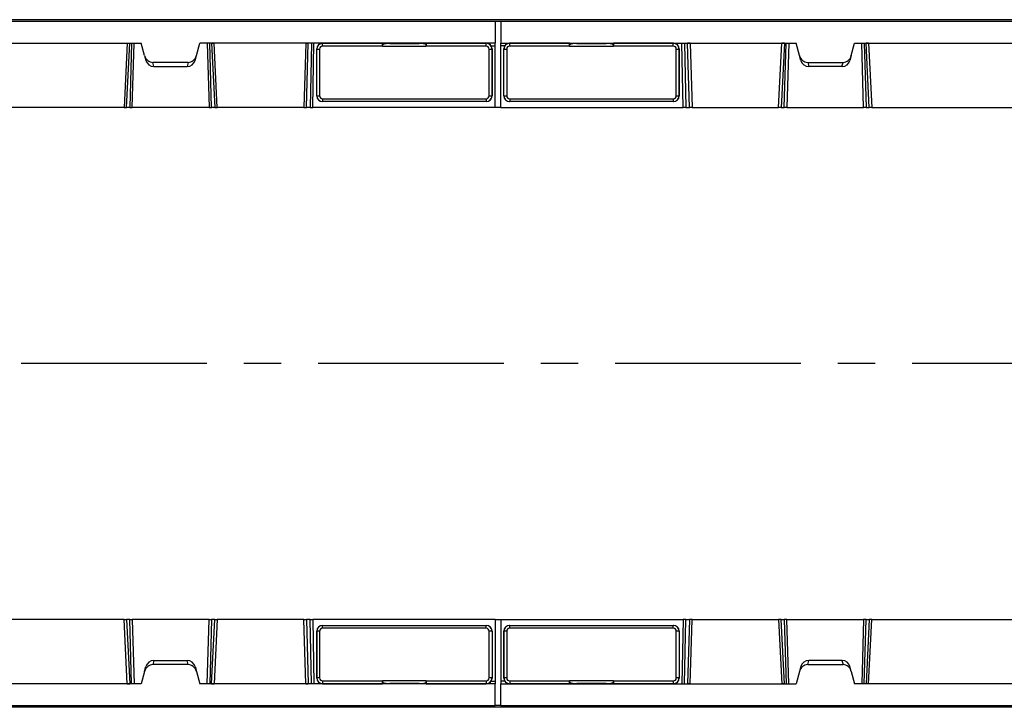
# Model space of a CAD drawing. Units: millimetres. Extents: x 75 to 2081, y 25 to 1460.
# Drawn here: x 899 to 1236, y 506 to 741 of the extents above; entities that cross this region are included whole.
import ezdxf

# ---------------------------------------------------------------- set-up
doc = ezdxf.new("R2010")
doc.units = ezdxf.units.MM
doc.header["$LTSCALE"] = 5
doc.linetypes.add('CENTERX2', pattern=[20.319999999999997, 12.7, -2.54, 2.54, -2.54])
doc.layers.get('0').update_dxf_attribs({"color": 1})
doc.layers.add('11665', color=7, linetype='Continuous')
doc.layers.add('CENTERLINES', color=1, linetype='CENTERX2')

# ---------------------------------------------------------------- blocks, each defined once
blk = doc.blocks.new('1162143-M_001_Top_view')
for p, q in [((999.9999999999999, 0), (0, 0)), ((5.684341886080801e-13, -0.4999999999997726), (499.0000000000006, -0.4999999999997726)), ((499.0000000000006, -0.4999999999997726), (499.0000000000006, -7.999999999999886)), ((501.0000000000003, -0.599999999999909), (499.0000000000003, -0.599999999999909)), ((501.0000000000008, -0.5), (501.0000000000008, -8)), ((501.0000000000008, -0.5), (1000.000000000001, -0.5)), ((121.0000000000005, -7.999999999999886), (378.0000000000007, -7.999999999999886)), ((373.2139993193837, -7.999999999999886), (372.1043720199798, -29.99999999999977)), ((372.970970008736, -29.99999999999977), (374.0805973081398, -7.999999999999659)), ((373.2233870117233, -7.999999999999886), (373.2233589274749, -8.000275870118685)), ((374.7068910768621, -7.999999999999545), (374.0412228763752, -29.99999999999977)), ((374.0762247721137, -8.000302267461507), (374.0762555436758, -7.999999999999886)), ((374.9060614224418, -29.99999999999977), (375.5717296229291, -7.999999999999886)), ((379.1451345287426, -12.27370024276627), (378.0000000000007, -7.999999999999886)), ((396.8548654712586, -12.27370024276627), (398.0000000000005, -7.999999999999886)), ((499.0000000000006, -7.999999999999886), (398.0000000000005, -7.999999999999886)), ((400.5332703770722, -7.999999999999659), (401.1989385775595, -29.99999999999977)), ((402.0637771236263, -29.99999999999977), (401.398108923139, -8)), ((402.0244026918616, -8.000000000000114), (403.1340299912655, -29.99999999999977)), ((402.0287444563256, -7.999999999999886), (402.0287752278878, -8.000302267461734)), ((402.8816410725265, -8.000275870118685), (402.8816129882781, -7.999999999999886)), ((404.0006279800217, -29.99999999999977), (402.8910006806178, -7.999999999999886)), ((434.2695277233943, -7.999999999999886), (433.6041301356446, -29.99999999999977)), ((434.2783870117232, -7.999999999999886), (434.2783619833953, -8.000245851968884)), ((434.4701556734148, -29.99999999999977), (435.1355532611644, -7.999999999999545)), ((435.131229095782, -8.000259796290152), (435.1312555436756, -7.999999999999886)), ((436.2062310179913, -7.999999999999886), (435.762677673331, -29.99999999999977)), ((436.6281755178388, -29.99999999999977), (437.0717288624988, -7.999999999999886)), ((438.0000000000005, -26.00274398240197), (438.0000000000005, -9.999699833832096)), ((438.0309332996069, -10.04092957446812), (438.0000000000005, -9.999699833832096)), ((438.0309332996069, -25.98211654640829), (438.0309332996069, -10.04092957446812)), ((438.9896176529712, -10.05680703180292), (438.9896176529712, -25.99799400374434)), ((460.5000000000005, -8.002744956554011), (439.9972590695096, -8.002744956553443)), ((439.9972590695096, -8.002744956553443), (440.028192369116, -8.043974697190151)), ((440.028192369116, -9.018390495619428), (440.028192369116, -8.043974697190151)), ((440.028192369116, -8.043974697190151), (460.5000000000005, -8.043974697189697)), ((460.5000000000005, -9.018390495619656), (440.028192369116, -9.018390495619428)), ((460.5000000000005, -8.678327248318624), (460.5000000000005, -7.999999999999886)), ((460.5000000000005, -9.026083682131684), (460.5000000000005, -8.678327248318624)), ((460.5000000000005, -9.026083682131684), (475.5000000000003, -9.026083682131798)), ((463.0000000000003, -7.999999999999886), (463.0000000000003, -8.098733191957763)), ((463.0000000000003, -8.098733191957763), (473.0000000000003, -8.098733191958672)), ((473.0000000000003, -8.098733191958672), (473.0000000000003, -7.999999999999886)), ((475.5000000000003, -7.999999999999886), (475.5000000000003, -8.678327248317487)), ((496.0027409304911, -8.002744956553784), (475.5000000000003, -8.002744956553556)), ((475.5000000000003, -8.043974697189014), (495.9718076308849, -8.043974697189697)), ((475.5000000000003, -9.026083682131798), (475.5000000000003, -8.678327248317487)), ((495.9718076308849, -9.018390495618974), (475.5000000000003, -9.018390495619428)), ((495.9718076308849, -8.043974697189697), (496.0027409304911, -8.002744956553784)), ((495.9718076308849, -9.018390495618974), (495.9718076308849, -8.043974697189697)), ((497.0103823470296, -25.997994003744), (497.0103823470296, -10.05680703180246)), ((497.7114957640534, -8.965100503297322), (499.0000000000006, -8.965100503297322)), ((498.0000000000006, -9.999699833832324), (497.9690667003939, -10.04092957446801)), ((497.9690667003939, -10.04092957446801), (497.9690667003939, -25.98211654640681)), ((498.0000000000006, -26.00274398240208), (498.0000000000006, -9.999699833832324)), ((499.0000000000006, -8.965100503297322), (499.0000000000006, -7.999999999999886)), ((499.0000000000006, -29.99999999999977), (499.0000000000006, -8.965100503297322)), ((501.0000000000008, -8), (602.0000000000008, -8)), ((501.0000000000008, -8.965100503297435), (501.0000000000008, -8)), ((501.0000000000008, -30), (501.0000000000008, -8.965100503297435)), ((502.2885042359482, -8.965100503297435), (501.0000000000008, -8.965100503297435)), ((502.0000000000006, -26.00274398240208), (502.0000000000006, -9.999699833832437)), ((502.030933299607, -10.04092957446846), (502.0000000000006, -9.999699833832437)), ((502.030933299607, -25.98211654640852), (502.030933299607, -10.04092957446846)), ((502.9896176529713, -10.05680703180315), (502.9896176529713, -25.99799400374457)), ((524.5000000000006, -8.002744956554238), (503.9972590695098, -8.002744956553556)), ((503.9972590695098, -8.002744956553556), (504.0281923691163, -8.043974697190265)), ((504.0281923691163, -9.018390495619656), (504.0281923691163, -8.043974697190265)), ((504.0281923691163, -8.043974697190265), (524.5000000000006, -8.043974697190038)), ((524.5000000000006, -9.018390495619997), (504.0281923691163, -9.018390495619656)), ((524.5000000000006, -8.678327248318737), (524.5000000000006, -8.000000000000114)), ((524.5000000000006, -9.026083682132025), (524.5000000000006, -8.678327248318737)), ((524.5000000000006, -9.026083682132025), (539.5000000000006, -9.026083682132025)), ((527.0000000000006, -8.000000000000114), (527.0000000000006, -8.098733191957876)), ((527.0000000000006, -8.098733191957876), (537.0000000000006, -8.098733191958786)), ((537.0000000000006, -8.098733191958786), (537.0000000000006, -8.000000000000114)), ((539.5000000000006, -8.000000000000114), (539.5000000000006, -8.678327248317828)), ((560.0027409304913, -8.002744956554125), (539.5000000000006, -8.002744956553784)), ((539.5000000000006, -8.043974697189356), (559.9718076308849, -8.04397469718981)), ((539.5000000000006, -9.026083682132025), (539.5000000000006, -8.678327248317828)), ((559.9718076308849, -9.018390495619315), (539.5000000000006, -9.018390495619656)), ((559.9718076308849, -8.04397469718981), (560.0027409304913, -8.002744956554125)), ((559.9718076308849, -9.018390495619315), (559.9718076308849, -8.04397469718981)), ((561.0103823470296, -25.99799400374411), (561.0103823470296, -10.0568070318028)), ((562.0000000000006, -9.999699833832551), (561.9690667003941, -10.04092957446812)), ((561.9690667003941, -10.04092957446812), (561.9690667003941, -25.98211654640693)), ((562.0000000000006, -26.00274398240231), (562.0000000000006, -9.999699833832551)), ((563.3718244821627, -30), (562.9282711375025, -8.000000000000114)), ((563.7937689820102, -8), (564.2373223266703, -30)), ((565.5298443265866, -30), (564.8644467388368, -7.999999999999886)), ((564.8687709042196, -8.000259796290266), (564.8687444563258, -8.000000000000114)), ((565.7216129882783, -8.000000000000114), (565.7216380166061, -8.000245851968998)), ((565.730472276607, -8), (566.3958698643568, -30)), ((595.9993720199797, -30), (597.1089993193835, -8)), ((597.9755973081398, -8.000000000000227), (596.8659700087359, -30)), ((597.118358927475, -8.000275870118912), (597.1183870117235, -8.000000000000114)), ((597.9362228763752, -30), (598.6018910768624, -8.000000000000114)), ((597.9712555436757, -8.000000000000114), (597.9712247721137, -8.000302267461961)), ((599.4667296229292, -8), (598.8010614224419, -30)), ((603.1451345287427, -12.27370024276661), (602.0000000000008, -8)), ((620.8548654712589, -12.27370024276661), (622.0000000000008, -8)), ((622.0000000000008, -8), (879.0000000000008, -8)), ((625.0939385775597, -30), (624.4282703770724, -8)), ((625.2931089231394, -7.999999999999886), (625.9587771236269, -30)), ((627.0290299912659, -30), (625.919402691862, -7.999999999999886)), ((625.9237752278883, -8.000302267461734), (625.9237444563261, -8.000000000000114)), ((626.7766129882788, -8.000000000000114), (626.776641072527, -8.000275870118799)), ((626.7860006806183, -8), (627.8956279800221, -30)), ((379.1451345287426, -12.27370024276627), (379.5875167921813, -13.92469332628684)), ((396.4124832078199, -13.92469332628684), (396.8548654712586, -12.27370024276627)), ((603.5875167921814, -13.92469332628696), (603.1451345287427, -12.27370024276661)), ((620.8548654712589, -12.27370024276661), (620.4124832078202, -13.92469332628696)), ((394.0451275405927, -14.57255503972772), (381.9548724594084, -14.57255503972772)), ((382.3373551837533, -15.99999999999977), (381.9548724594084, -14.57255503972772)), ((382.2921091057906, -15.99999999999977), (382.3373551837533, -15.99999999999977)), ((382.3373551837533, -15.99999999999977), (393.662644816248, -15.99999999999977)), ((394.0451275405927, -14.57255503972772), (393.662644816248, -15.99999999999977)), ((393.662644816248, -15.99999999999977), (393.7078908942105, -15.99999999999977)), ((605.9548724594086, -14.57255503972783), (618.045127540593, -14.57255503972783)), ((605.9548724594086, -14.57255503972783), (606.3373551837534, -15.99999999999989)), ((606.3373551837534, -15.99999999999989), (606.2921091057909, -15.99999999999989)), ((617.6626448162482, -15.99999999999989), (606.3373551837534, -15.99999999999989)), ((617.6626448162482, -15.99999999999989), (618.045127540593, -14.57255503972783)), ((617.7078908942107, -15.99999999999989), (617.6626448162482, -15.99999999999989)), ((438.0000000000005, -26.00274398240197), (438.0309332996069, -25.98211654640829)), ((497.9690667003939, -25.98211654640681), (498.0000000000006, -26.00274398240208)), ((502.0000000000006, -26.00274398240208), (502.030933299607, -25.98211654640852)), ((561.9690667003941, -25.98211654640693), (562.0000000000006, -26.00274398240231)), ((372.1043720199798, -29.99999999999977), (284.1508698643567, -29.99999999999977)), ((372.1043720199798, -29.99999999999977), (372.970970008736, -29.99999999999977)), ((374.0412228763752, -29.99999999999977), (372.970970008736, -29.99999999999977)), ((374.0412228763748, -29.99999999999977), (374.9060614224418, -29.99999999999977)), ((401.1989385775595, -29.99999999999977), (374.9060614224418, -29.99999999999977)), ((401.1989385775595, -29.99999999999977), (402.0637771236262, -29.99999999999977)), ((403.1340299912655, -29.99999999999977), (402.0637771236263, -29.99999999999977)), ((403.1340299912655, -29.99999999999977), (404.0006279800217, -29.99999999999977)), ((433.6041301356446, -29.99999999999977), (404.0006279800217, -29.99999999999977)), ((433.6041301356446, -29.99999999999977), (434.4701556734148, -29.99999999999977)), ((435.762677673331, -29.99999999999977), (434.4701556734148, -29.99999999999977)), ((435.762677673331, -29.99999999999977), (436.6281755178388, -29.99999999999977)), ((499.0000000000006, -29.99999999999977), (436.6281755178388, -29.99999999999977)), ((440.028192369116, -27.97907142368649), (439.9972590695096, -27.99969885967937)), ((496.0027409304911, -27.99969885967994), (439.9972590695096, -27.99969885967937)), ((440.028192369116, -27.03641053992783), (495.9718076308849, -27.03641053992726)), ((440.028192369116, -27.03641053992783), (440.028192369116, -27.97907142368649)), ((495.9718076308849, -27.97907142368604), (440.028192369116, -27.97907142368649)), ((495.9718076308849, -27.03641053992726), (495.9718076308849, -27.97907142368604)), ((496.0027409304911, -27.99969885967994), (495.9718076308849, -27.97907142368604)), ((501.0000000000003, -29.99999999999989), (499.0000000000003, -30)), ((501.0000000000008, -30), (563.3718244821627, -30)), ((504.0281923691163, -27.97907142368672), (503.9972590695098, -27.99969885967948)), ((560.0027409304913, -27.99969885968005), (503.9972590695098, -27.99969885967948)), ((504.0281923691163, -27.03641053992794), (559.9718076308849, -27.03641053992749)), ((504.0281923691163, -27.03641053992794), (504.0281923691163, -27.97907142368672)), ((559.9718076308849, -27.97907142368626), (504.0281923691163, -27.97907142368672)), ((559.9718076308849, -27.03641053992749), (559.9718076308849, -27.97907142368626)), ((560.0027409304913, -27.99969885968005), (559.9718076308849, -27.97907142368626)), ((564.2373223266703, -30), (563.3718244821627, -30)), ((564.2373223266703, -30), (565.5298443265866, -30)), ((566.3958698643568, -30), (565.5298443265866, -30)), ((566.3958698643568, -30), (595.9993720199797, -30)), ((596.8659700087359, -30), (595.9993720199797, -30)), ((596.8659700087359, -30), (597.9362228763752, -30)), ((598.8010614224419, -30), (597.9362228763752, -30)), ((598.8010614224419, -30), (625.0939385775597, -30)), ((625.9587771236266, -30), (625.0939385775597, -30)), ((625.9587771236269, -30), (627.0290299912659, -30)), ((627.8956279800221, -30), (627.0290299912659, -30)), ((627.8956279800221, -30), (715.8491301356449, -30)), ((372.1043720199792, -205.0000000000001), (284.1508698643565, -205.0000000000001)), ((372.1043720199792, -205.0000000000001), (372.9709700087353, -205.0000000000001)), ((373.2139993193832, -227.0000000000001), (372.1043720199792, -205.0000000000001)), ((374.0412228763745, -205.0000000000001), (372.9709700087353, -205.0000000000001)), ((372.9709700087353, -205.0000000000001), (374.0805973081392, -227.0000000000002)), ((374.0412228763747, -205.0000000000001), (374.9060614224418, -205.0000000000001)), ((374.7068910768621, -227.0000000000002), (374.0412228763745, -205.0000000000001)), ((401.1989385775595, -205.0000000000001), (374.9060614224418, -205.0000000000001)), ((374.9060614224418, -205.0000000000001), (375.5717296229291, -227.0000000000001)), ((400.5332703770721, -227.0000000000002), (401.1989385775595, -205.0000000000001)), ((401.1989385775595, -205.0000000000001), (402.0637771236262, -205.0000000000001)), ((402.0637771236262, -205.0000000000001), (401.398108923139, -227)), ((402.0244026918616, -226.9999999999999), (403.1340299912655, -205.0000000000001)), ((403.1340299912655, -205.0000000000001), (402.0637771236262, -205.0000000000001)), ((404.0006279800217, -205.0000000000001), (402.8910006806178, -227.0000000000001)), ((403.1340299912654, -205.0000000000001), (404.0006279800217, -205.0000000000001)), ((433.6041301356446, -205.0000000000001), (404.0006279800217, -205.0000000000001)), ((433.6041301356446, -205.0000000000001), (434.4701556734149, -205.0000000000001)), ((434.2695277233943, -227.0000000000001), (433.6041301356446, -205.0000000000001)), ((435.762677673331, -205.0000000000001), (434.4701556734148, -205.0000000000001)), ((434.4701556734148, -205.0000000000001), (435.1355532611644, -227.0000000000002)), ((435.762677673331, -205.0000000000001), (436.6281755178387, -205.0000000000001)), ((436.2062310179912, -227.0000000000001), (435.762677673331, -205.0000000000001)), ((499.0000000000006, -205.0000000000001), (436.6281755178387, -205.0000000000001)), ((436.6281755178387, -205.0000000000001), (437.0717288624988, -227)), ((499.0000000000003, -205), (501.0000000000003, -205)), ((499.0000000000006, -205.0000000000001), (499.0000000000006, -226.0348994967027)), ((501.0000000000003, -204.9999999999999), (563.3718244821622, -204.9999999999999)), ((501.0000000000003, -204.9999999999999), (501.0000000000003, -226.0348994967023)), ((563.3718244821622, -204.9999999999999), (562.9282711375021, -226.9999999999998)), ((564.2373223266699, -204.9999999999999), (563.3718244821622, -204.9999999999999)), ((563.7937689820095, -226.9999999999999), (564.2373223266699, -204.9999999999999)), ((564.2373223266699, -204.9999999999999), (565.5298443265862, -204.9999999999999)), ((565.5298443265862, -204.9999999999999), (564.8644467388364, -227)), ((566.3958698643563, -204.9999999999999), (565.5298443265862, -204.9999999999999)), ((565.7304722766065, -226.9999999999999), (566.3958698643563, -204.9999999999999)), ((566.3958698643563, -204.9999999999999), (595.9993720199792, -204.9999999999999)), ((596.8659700087354, -204.9999999999999), (595.9993720199792, -204.9999999999999)), ((595.9993720199792, -204.9999999999999), (597.1089993193831, -226.9999999999999)), ((596.8659700087354, -204.9999999999999), (597.9362228763745, -204.9999999999999)), ((597.9755973081393, -226.9999999999995), (596.8659700087354, -204.9999999999999)), ((598.8010614224414, -204.9999999999999), (597.9362228763747, -204.9999999999999)), ((597.9362228763745, -204.9999999999999), (598.6018910768618, -226.9999999999998)), ((598.8010614224414, -204.9999999999999), (625.093938577559, -204.9999999999999)), ((599.4667296229289, -226.9999999999999), (598.8010614224414, -204.9999999999999)), ((625.093938577559, -204.9999999999999), (624.428270377072, -226.9999999999999)), ((625.958777123626, -204.9999999999999), (625.093938577559, -204.9999999999999)), ((625.2931089231387, -227), (625.9587771236257, -204.9999999999999)), ((627.029029991265, -204.9999999999999), (625.9194026918611, -227)), ((625.9587771236257, -204.9999999999999), (627.029029991265, -204.9999999999999)), ((626.7860006806171, -226.9999999999999), (627.895627980021, -204.9999999999999)), ((627.895627980021, -204.9999999999999), (627.029029991265, -204.9999999999999)), ((627.895627980021, -204.9999999999999), (715.8491301356443, -204.9999999999999)), ((439.9972590695099, -207.0003011403199), (496.0027409304915, -207.0003011403205)), ((439.9972590695099, -207.0003011403199), (440.0281923691165, -207.0209285763138)), ((440.0281923691165, -207.9635894600726), (440.0281923691165, -207.0209285763138)), ((440.0281923691165, -207.0209285763138), (495.9718076308851, -207.0209285763134)), ((495.9718076308851, -207.9635894600722), (440.0281923691165, -207.9635894600726)), ((495.9718076308851, -207.0209285763134), (496.0027409304915, -207.0003011403205)), ((495.9718076308851, -207.9635894600722), (495.9718076308851, -207.0209285763134)), ((503.9972590695098, -207.0003011403197), (560.0027409304913, -207.0003011403203)), ((503.9972590695098, -207.0003011403197), (504.028192369116, -207.0209285763136)), ((504.028192369116, -207.9635894600724), (504.028192369116, -207.0209285763136)), ((504.028192369116, -207.0209285763136), (559.9718076308849, -207.0209285763132)), ((559.9718076308849, -207.9635894600719), (504.028192369116, -207.9635894600724)), ((559.9718076308849, -207.0209285763132), (560.0027409304913, -207.0003011403203)), ((559.9718076308849, -207.9635894600719), (559.9718076308849, -207.0209285763132)), ((438.0000000000008, -208.9972560175978), (438.0000000000008, -225.0003001661677)), ((438.0309332996072, -209.0178834535932), (438.0000000000008, -208.9972560175978)), ((438.0309332996072, -224.9590704255319), (438.0309332996072, -209.0178834535932)), ((438.9896176529717, -209.002005996256), (438.9896176529717, -224.9431929681973)), ((497.0103823470298, -224.943192968197), (497.0103823470298, -209.0020059962555)), ((498.0000000000008, -208.997256017598), (497.9690667003944, -209.0178834535916)), ((497.9690667003944, -209.0178834535916), (497.9690667003944, -224.9590704255318)), ((498.0000000000008, -208.997256017598), (498.0000000000008, -225.0003001661678)), ((502.0000000000003, -208.9972560175976), (502.0000000000003, -225.0003001661673)), ((502.030933299607, -209.017883453593), (502.0000000000003, -208.9972560175976)), ((502.030933299607, -224.9590704255316), (502.030933299607, -209.017883453593)), ((502.9896176529713, -209.0020059962558), (502.9896176529713, -224.9431929681972)), ((561.0103823470296, -224.9431929681969), (561.0103823470296, -209.0020059962554)), ((562.0000000000006, -208.9972560175978), (561.9690667003941, -209.0178834535914)), ((561.9690667003941, -209.0178834535914), (561.9690667003941, -224.9590704255315)), ((562.0000000000006, -208.9972560175978), (562.0000000000006, -225.0003001661676)), ((379.1451345287426, -222.7262997572336), (379.5875167921813, -221.075306673713)), ((382.3373551837533, -219.0000000000001), (381.9548724594084, -220.4274449602722)), ((394.0451275405927, -220.4274449602722), (381.9548724594084, -220.4274449602722)), ((382.2921091057906, -219.0000000000002), (382.3373551837533, -219.0000000000002)), ((382.3373551837533, -219.0000000000001), (393.6626448162478, -219.0000000000001)), ((393.6626448162478, -219.0000000000002), (393.7078908942105, -219.0000000000002)), ((394.0451275405927, -220.4274449602722), (393.6626448162478, -219.0000000000001)), ((396.4124832078198, -221.075306673713), (396.8548654712586, -222.7262997572336)), ((603.587516792181, -221.0753066737128), (603.1451345287422, -222.7262997572333)), ((605.9548724594082, -220.4274449602719), (606.337355183753, -218.9999999999999)), ((605.9548724594082, -220.4274449602719), (618.0451275405925, -220.4274449602719)), ((606.337355183753, -218.9999999999999), (606.2921091057905, -218.9999999999999)), ((617.6626448162477, -218.9999999999999), (606.337355183753, -218.9999999999999)), ((617.7078908942102, -218.9999999999999), (617.6626448162477, -218.9999999999999)), ((617.6626448162477, -218.9999999999999), (618.0451275405925, -220.4274449602719)), ((620.8548654712582, -222.7262997572334), (620.4124832078197, -221.0753066737128)), ((379.1451345287426, -222.7262997572336), (378.0000000000005, -227.0000000000001)), ((396.8548654712586, -222.7262997572336), (398.0000000000005, -227.0000000000001)), ((438.0000000000008, -225.0003001661677), (438.0309332996072, -224.9590704255319)), ((497.9690667003944, -224.9590704255318), (498.0000000000008, -225.0003001661678)), ((502.0000000000003, -225.0003001661673), (502.030933299607, -224.9590704255316)), ((561.9690667003941, -224.9590704255315), (562.0000000000006, -225.0003001661676)), ((603.1451345287422, -222.7262997572333), (602.0000000000003, -226.9999999999999)), ((620.8548654712582, -222.7262997572334), (622.0000000000003, -226.9999999999999)), ((378.0000000000005, -227.0000000000001), (121.0000000000005, -227.0000000000001)), ((373.2233870117228, -227.0000000000002), (373.2233589274744, -226.9997241298812)), ((374.0762247721132, -226.9996977325385), (374.0762555436752, -227.0000000000002)), ((499.0000000000006, -227.0000000000001), (398.0000000000005, -227.0000000000001)), ((402.0287444563255, -227.0000000000002), (402.0287752278876, -226.9996977325382)), ((402.8816410725265, -226.9997241298812), (402.8816129882781, -227.0000000000002)), ((434.278387011723, -227.0000000000002), (434.2783619833953, -226.999754148031)), ((435.1312290957818, -226.9997402037098), (435.1312555436755, -227.0000000000002)), ((440.0281923691165, -226.9560253028103), (439.9972590695099, -226.9972550434461)), ((439.9972590695099, -226.9972550434461), (460.5000000000008, -226.9972550434463)), ((440.0281923691165, -225.9816095043808), (460.5000000000008, -225.9816095043805)), ((440.0281923691165, -225.9816095043808), (440.0281923691165, -226.9560253028103)), ((460.5000000000008, -226.9560253028108), (440.0281923691165, -226.9560253028103)), ((475.5000000000008, -225.9739163178681), (460.5000000000008, -225.9739163178681)), ((460.5000000000008, -225.9739163178681), (460.5000000000008, -226.3216727516824)), ((460.5000000000008, -227.0000000000002), (460.5000000000008, -226.3216727516824)), ((473.0000000000008, -226.9012668080422), (463.0000000000008, -226.9012668080413)), ((463.0000000000008, -226.9012668080413), (463.0000000000008, -227.0000000000002)), ((473.0000000000008, -227.0000000000002), (473.0000000000008, -226.9012668080422)), ((475.5000000000008, -225.9739163178681), (475.5000000000008, -226.3216727516814)), ((475.5000000000008, -225.9816095043802), (495.9718076308851, -225.9816095043805)), ((475.5000000000008, -226.3216727516814), (475.5000000000008, -227.0000000000002)), ((495.9718076308851, -226.9560253028098), (475.5000000000008, -226.9560253028102)), ((475.5000000000008, -226.9972550434459), (496.0027409304915, -226.9972550434466)), ((495.9718076308851, -225.9816095043805), (495.9718076308851, -226.9560253028098)), ((496.0027409304915, -226.9972550434466), (495.9718076308851, -226.9560253028098)), ((497.711495764053, -226.0348994967027), (499.0000000000006, -226.0348994967027)), ((499.0000000000006, -226.0348994967027), (499.0000000000006, -227.0000000000001)), ((499.0000000000006, -234.5000000000002), (499.0000000000006, -227.0000000000001)), ((501.0000000000003, -226.0348994967023), (501.0000000000003, -226.9999999999999)), ((502.2885042359475, -226.0348994967023), (501.0000000000003, -226.0348994967023)), ((501.0000000000003, -226.9999999999999), (602.0000000000003, -226.9999999999999)), ((501.0000000000003, -234.4999999999999), (501.0000000000003, -226.9999999999999)), ((504.028192369116, -226.95602530281), (503.9972590695098, -226.9972550434459)), ((503.9972590695098, -226.9972550434459), (524.5000000000003, -226.9972550434461)), ((504.028192369116, -225.9816095043807), (524.5000000000003, -225.9816095043802)), ((504.028192369116, -225.9816095043807), (504.028192369116, -226.95602530281)), ((524.5000000000003, -226.9560253028106), (504.028192369116, -226.95602530281)), ((539.5000000000006, -225.973916317868), (524.5000000000003, -225.9739163178679)), ((524.5000000000003, -225.9739163178679), (524.5000000000003, -226.3216727516822)), ((524.5000000000003, -226.9999999999999), (524.5000000000003, -226.3216727516822)), ((537.0000000000006, -226.901266808042), (527.0000000000006, -226.901266808041)), ((527.0000000000006, -226.901266808041), (527.0000000000006, -226.9999999999999)), ((537.0000000000006, -226.9999999999999), (537.0000000000006, -226.901266808042)), ((539.5000000000006, -225.973916317868), (539.5000000000006, -226.321672751681)), ((539.5000000000006, -225.98160950438), (559.9718076308849, -225.9816095043802)), ((539.5000000000006, -226.321672751681), (539.5000000000006, -226.9999999999999)), ((559.9718076308849, -226.9560253028096), (539.5000000000006, -226.9560253028098)), ((539.5000000000006, -226.9972550434456), (560.0027409304913, -226.9972550434463)), ((559.9718076308849, -225.9816095043802), (559.9718076308849, -226.9560253028096)), ((560.0027409304913, -226.9972550434463), (559.9718076308849, -226.9560253028096)), ((564.8687709042191, -226.9997402037095), (564.8687444563255, -227)), ((565.7216129882778, -227), (565.7216380166057, -226.9997541480308)), ((597.1183589274743, -226.999724129881), (597.118387011723, -226.9999999999999)), ((597.9712555436753, -227), (597.9712247721133, -226.9996977325379)), ((879.0000000000003, -226.9999999999999), (622.0000000000003, -226.9999999999999)), ((625.9237752278872, -226.9996977325382), (625.9237444563252, -226.9999999999999)), ((626.7766129882776, -227), (626.7766410725259, -226.999724129881)), ((499.0000000000006, -234.5000000000002), (5.684341886080801e-13, -234.5000000000002)), ((999.9999999999999, -235), (0, -235)), ((501.0000000000003, -234.4), (499.0000000000003, -234.4)), ((1000, -234.4999999999999), (501.0000000000003, -234.4999999999999))]:
    blk.add_line(p, q)
for centre, radius, start, end in [((438.7664861824337, 5.421190281558324), 15.47960556621396, 267.2764195192339, 270.8259211935429), ((497.2335138175682, 5.421190281832537), 15.4796055664877, 269.1740788064702, 272.7235804807138), ((502.7664861824366, 5.421190281843906), 15.4796055664997, 267.2764195192732, 270.8259211935168), ((561.2335138175639, 5.421190281893814), 15.47960556654925, 269.1740788064897, 272.7235804807203), ((382.2921091057906, -13.19999999999982), 2.799999999999955, 195.0000000000007, 270), ((393.7078908942105, -13.19999999999982), 2.799999999999996, 270, 344.9999999999992), ((606.2921091057909, -13.20000000000005), 2.800000000000076, 194.9999999999945, 270), ((617.7078908942107, -13.20000000000005), 2.800000000000076, 270, 345.0000000000056), ((438.7664861824622, -10.51999668987492), 15.47960556672167, 267.2764195192208, 270.825921193406), ((497.2335138175557, -10.51999669201712), 15.4796055645796, 269.1740788064181, 272.7235804810986), ((502.7664861824636, -10.51999668980386), 15.47960556679293, 267.2764195192273, 270.8259211933996), ((561.2335138175619, -10.51999669238023), 15.47960556421673, 269.1740788063724, 272.7235804811377), ((438.7664861824425, -224.4800033078018), 15.47960556439856, 89.17407880639195, 92.72358048111813), ((497.2335138175391, -224.4800033101308), 15.47960556672748, 87.27641951922082, 90.82592119340606), ((502.7664861824395, -224.4800033076408), 15.47960556423786, 89.1740788063724, 92.72358048113767), ((561.233513817543, -224.4800033099845), 15.47960556658135, 87.2764195192078, 90.82592119343214), ((382.2921091057906, -221.8000000000002), 2.800000000000068, 90, 164.9999999999993), ((393.7078908942105, -221.8000000000002), 2.800000000000068, 15.00000000000074, 90), ((606.2921091057905, -221.8), 2.800000000000135, 90, 164.9999999999993), ((617.7078908942102, -221.8), 2.800000000000135, 15.00000000000074, 90), ((438.7664861824406, -240.4211902821767), 15.47960556683197, 89.1740788065158, 92.72358048068128), ((497.2335138175675, -240.4211902815623), 15.47960556621805, 87.27641951923384, 90.82592119354284), ((502.7664861824343, -240.4211902819194), 15.47960556657487, 89.17407880648322, 92.72358048070079), ((561.2335138175714, -240.4211902814117), 15.47960556606762, 87.27641951922082, 90.82592119356238)]:
    blk.add_arc(centre, radius, start, end)
for centre, major_axis, ratio, start_param, end_param in [((372.8955973190133, -14.29533749330051), (0.326632330790062, 6.295124254962275), 0.1586332799519448, 6.282054255200062, 6.291416056216444), ((372.8055403994065, -16.08084892800503), (1.279779266649144, 8.080479590127652), 0.06036919487508031, 0.009560928772376225, 0.01821028048459032), ((403.2994596005949, -16.08084892800525), (-1.279779266649144, 8.080479590127652), 0.06036919487508031, 6.264975026695, 6.27362437840751), ((403.2094026809883, -14.29533749330074), (-0.326632330790403, 6.2951242549625), 0.1586332799519377, 6.274954558142585, 6.284316359159085), ((434.0785952156099, -14.29533749330074), (0.1958724036320518, 6.295260679401507), 0.1587705084683281, 6.279287503106997, 6.288125294533539), ((434.0549797035034, -15.07613573469723), (1.085810059709388, 7.075738614425403), 0.06904212499784819, 0.01059448816585713, 0.01916357851586883), ((440.0027446919963, -10.00518462083505), (1.45682146355216, -1.378059606038732), 0.99726046839167, 2.329788141826724, 3.897845412879225), ((440.0310448928092, -10.04290481086355), (1.937273386497509, 0.4977536382424432), 0.9993265822775439, 1.320889682750373, 2.888946953804506), ((440.0310448928092, -10.05965912104477), (0.757547161047114, -0.7165909951401092), 0.9972604683917142, 2.329788141826781, 3.897845412878882), ((463.0000000000003, -8.67832724831851), (2.5, 0), 0.2318376225434349, 1.570796326794897, 3.141592653590049), ((473.0000000000003, -8.678327248317487), (2.5, 0), 0.2318376225433894, 0, 1.570796326794897), ((495.9689551071916, -10.04290481086321), (1.937273386497736, -0.4977536382423294), 0.9993265822773786, 0.2526456997851301, 1.820702970839241), ((495.9689551071916, -10.05965912104443), (0.7575471610473414, 0.716590995140109), 0.9972604683914025, 5.526932547890629, 7.094989818942795), ((495.9972553080046, -10.00518462083426), (1.45682146355216, 1.37805960603896), 0.9972604683915923, 5.52693254788955, 7.094989818942723), ((504.0027446919963, -10.00518462083528), (1.456821463552387, -1.378059606038732), 0.9972604683917071, 2.329788141826552, 3.897845412879185), ((504.0310448928093, -10.04290481086389), (1.937273386497509, 0.4977536382424432), 0.9993265822775029, 1.320889682750325, 2.888946953804496), ((504.0310448928093, -10.05965912104489), (0.757547161047114, -0.7165909951401092), 0.9972604683916393, 2.329788141826635, 3.897845412879028), ((527.0000000000006, -8.678327248318624), (2.5, 0), 0.2318376225434349, 1.570796326794897, 3.141592653590049), ((537.0000000000006, -8.678327248317828), (2.5, 0), 0.2318376225434349, 0, 1.570796326794897), ((559.9689551071918, -10.04290481086332), (1.937273386497736, -0.4977536382423294), 0.9993265822774337, 0.2526456997851168, 1.820702970839368), ((559.9689551071918, -10.05965912104466), (0.7575471610473414, 0.716590995140109), 0.9972604683915521, 5.526932547890596, 7.094989818942938), ((559.9972553080046, -10.00518462083437), (1.456821463552388, 1.378059606038846), 0.9972604683915902, 5.526932547889611, 7.09498981894273), ((565.945020296498, -15.07613573469746), (-1.085810059709274, 7.075738614425404), 0.06904212499785077, 6.26402172866366, 6.272590819014416), ((565.9214047843915, -14.29533749330085), (-0.1958724036321656, 6.295260679401283), 0.1587705084683337, 6.278245319825714, 6.287083111252138), ((596.7905973190133, -14.29533749330085), (0.3266323307900621, 6.29512425496239), 0.1586332799518879, 6.28205425519995, 6.29141605621657), ((596.7005403994066, -16.08084892800548), (1.27977926664903, 8.080479590127766), 0.0603691948750796, 0.00956092877230456, 0.01821028048455507), ((627.1944596005955, -16.08084892800525), (-1.27977926664903, 8.080479590127766), 0.0603691948750796, 6.264975026695264, 6.273624378407936), ((627.1044026809888, -14.29533749330085), (-0.3266323307900621, 6.29512425496239), 0.1586332799519239, 6.27495455814292, 6.284316359159304), ((381.8459508380538, -11.53491467658841), (-0.7071740934171657, 2.96749239956921), 0.9177882602217383, 1.601145924557999, 2.926268040419953), ((394.1540491619476, -11.53491467658841), (0.7071740934169383, 2.967492399569209), 0.9177882602217456, 3.356917266759488, 4.682039382621514), ((605.8459508380539, -11.53491467658853), (-0.7071740934170522, 2.96749239956921), 0.9177882602217826, 1.601145924558106, 2.926268040420042), ((618.1540491619477, -11.53491467658853), (0.7071740934170522, 2.96749239956921), 0.9177882602217826, 3.356917266759559, 4.682039382621493), ((440.0027446919963, -25.99725919540379), (1.45682146355216, 1.37805960603896), 0.9972604683915923, 2.385339894297869, 3.953397165352824), ((440.0310448928092, -25.97838760432319), (1.039583928627394, 1.709779104131144), 0.9993796191315636, 2.118682144305284, 3.686739415358903), ((440.0310448928092, -25.9951419145026), (0.757547161047114, 0.7165909951402228), 0.9972604683917189, 2.385339894300533, 3.953397165352737), ((495.9689551071916, -25.97838760432364), (-1.039583928627508, 1.709779104131258), 0.9993796191315045, 2.596445891820709, 4.16450316287529), ((495.9689551071916, -25.99514191450214), (0.7575471610473417, -0.7165909951402226), 0.9972604683915567, 5.471380795416549, 7.039438066468668), ((495.9972553080046, -25.99725919540276), (1.45682146355216, -1.378059606038846), 0.9972604683916724, 5.471380795416467, 7.039438066470861), ((504.0027446919963, -25.9972591954039), (1.456821463552388, 1.378059606038846), 0.997260468391627, 2.385339894298006, 3.95339716535304), ((504.0310448928093, -25.97838760432353), (1.039583928627508, 1.709779104131258), 0.9993796191314075, 2.118682144305177, 3.686739415359048), ((504.0310448928093, -25.99514191450271), (0.757547161047114, 0.7165909951402228), 0.9972604683917147, 2.38533989430064, 3.953397165352849), ((559.9689551071918, -25.97838760432387), (-1.039583928627508, 1.709779104131144), 0.9993796191315827, 2.596445891820601, 4.164503162875281), ((559.9689551071918, -25.99514191450248), (0.7575471610473414, -0.716590995140109), 0.9972604683916314, 5.471380795416289, 7.03943806646877), ((559.9972553080046, -25.99725919540299), (1.456821463552388, -1.378059606038846), 0.9972604683915902, 5.471380795416461, 7.039438066470824), ((440.0027446919967, -209.0027408045971), (1.456821463552273, -1.378059606038846), 0.9972604683915902, 2.329788141826692, 3.897845412881084), ((440.0310448928094, -209.0216123956762), (-1.039583928627735, 1.709779104131145), 0.9993796191314558, 5.738038545410198, 7.30609581646502), ((440.0310448928094, -209.0048580854976), (0.7575471610473417, -0.7165909951402226), 0.9972604683914774, 2.329788141826374, 3.897845412879147), ((495.9689551071921, -209.0216123956767), (1.039583928627508, 1.709779104131371), 0.999379619131494, 5.260274797895049, 6.828332068948759), ((495.9689551071921, -209.0048580854974), (0.757547161047114, 0.7165909951402228), 0.9972604683915647, 5.526932547890373, 7.094989818942702), ((495.9972553080048, -209.0027408045962), (1.456821463552387, 1.378059606038732), 0.9972604683916659, 5.526932547887873, 7.094989818942726), ((504.0027446919963, -209.0027408045969), (1.456821463552388, -1.378059606038846), 0.997260468391549, 2.32978814182652, 3.897845412881066), ((504.0310448928093, -209.021612395676), (-1.039583928627735, 1.709779104131371), 0.9993796191313296, 5.738038545410371, 7.306095816465136), ((504.0310448928093, -209.0048580854975), (0.757547161047114, -0.7165909951401092), 0.9972604683916393, 2.329788141826854, 3.897845412879028), ((559.9689551071918, -209.0216123956765), (1.039583928627508, 1.709779104131371), 0.9993796191314265, 5.26027479789502, 6.828332068948789), ((559.9689551071918, -209.0048580854972), (0.757547161047114, 0.7165909951401092), 0.9972604683917892, 5.526932547890455, 7.094989818942669), ((559.9972553080046, -209.002740804596), (1.45682146355216, 1.378059606038846), 0.9972604683916312, 5.526932547887736, 7.094989818942625), ((381.8459508380536, -223.4650853234116), (0.7071740934171657, 2.96749239956921), 0.9177882602217383, 0.215324613169761, 1.540446729031739), ((394.1540491619473, -223.4650853234116), (-0.7071740934169383, 2.967492399569209), 0.9177882602217456, 4.742738578147907, 6.067860694009839), ((605.8459508380535, -223.4650853234114), (0.7071740934170522, 2.96749239956921), 0.9177882602217826, 0.2153246131697522, 1.540446729031687), ((618.1540491619472, -223.4650853234114), (-0.7071740934170522, 2.96749239956921), 0.9177882602217826, 4.742738578147896, 6.067860694009848), ((440.0027446919967, -224.9948153791657), (1.456821463552274, 1.378059606038732), 0.9972604683916312, 2.385339894299884, 3.953397165352933), ((440.0310448928094, -224.9570951891368), (1.937273386497736, -0.4977536382423294), 0.9993265822774337, 3.394238353374867, 4.962295624429231), ((440.0310448928094, -224.9403408789555), (0.7575471610473417, 0.7165909951402226), 0.9972604683914816, 2.385339894300674, 3.953397165353225), ((495.9689551071921, -224.9403408789552), (0.757547161047114, -0.7165909951401092), 0.9972604683917892, 5.471380795416517, 7.039438066468731), ((495.9689551071921, -224.9570951891362), (1.937273386497736, 0.4977536382423294), 0.999326582277462, 4.462482336340226, 6.03053960739432), ((495.9972553080048, -224.9948153791648), (1.456821463552388, -1.378059606038846), 0.997260468391549, 5.471380795416434, 7.039438066469028), ((504.0027446919963, -224.9948153791655), (1.456821463552388, 1.378059606038846), 0.997260468391549, 2.385339894299784, 3.953397165353085), ((504.0310448928093, -224.9570951891366), (1.937273386497509, -0.4977536382424432), 0.9993265822775029, 3.394238353374933, 4.962295624429161), ((504.0310448928093, -224.9403408789552), (0.757547161047114, 0.7165909951401092), 0.9972604683917892, 2.385339894300865, 3.953397165352673), ((559.9689551071918, -224.940340878955), (0.757547161047114, -0.7165909951401092), 0.9972604683917892, 5.471380795416517, 7.039438066468622), ((559.9689551071918, -224.957095189136), (1.937273386497509, 0.4977536382424432), 0.9993265822775029, 4.462482336340132, 6.030539607394246), ((559.9972553080046, -224.9948153791646), (1.45682146355216, -1.378059606038846), 0.9972604683916312, 5.471380795416552, 7.039438066469065), ((372.8955973190125, -220.7046625066993), (-0.326632330790062, 6.295124254962275), 0.1586332799519267, 3.13336190455326, 3.142723705569716), ((372.8055403994059, -218.919151071995), (-1.279779266649143, 8.08047959012788), 0.06036919487507864, 3.123382373105274, 3.132031724817527), ((403.2994596005949, -218.9191510719946), (1.279779266649143, 8.08047959012788), 0.06036919487507646, 3.151153582362291, 3.159802934074544), ((403.2094026809881, -220.7046625066993), (0.3266323307901757, 6.295124254962388), 0.1586332799519237, 3.140461601610295, 3.149823402626977), ((434.0785952156099, -220.7046625066993), (-0.1958724036320519, 6.295260679401282), 0.1587705084683152, 3.136652666235832, 3.145490457662553), ((434.0549797035034, -219.9238642653027), (-1.085810059709388, 7.075738614425517), 0.0690421249978471, 3.122429075073469, 3.130998165424007), ((463.0000000000008, -226.3216727516824), (2.5, 0), 0.2318376225433894, 3.141592653589793, 4.712388980384693), ((473.0000000000008, -226.3216727516815), (2.5, 0), 0.2318376225434349, 4.712388980384693, 6.283185307179586), ((527.0000000000006, -226.3216727516822), (2.5, 0), 0.2318376225434349, 3.141592653589793, 4.712388980384693), ((537.0000000000006, -226.3216727516813), (2.5, 0), 0.2318376225433894, 4.712388980384693, 6.283185307179586), ((565.9450202964975, -219.9238642653024), (1.085810059709502, 7.075738614425519), 0.06904212499784934, 3.152187141755781, 3.160756232106512), ((565.921404784391, -220.704662506699), (0.1958724036321655, 6.295260679401395), 0.1587705084682942, 3.137694849517229, 3.146532640943837), ((596.7905973190126, -220.704662506699), (-0.3266323307900621, 6.29512425496239), 0.1586332799519239, 3.133361904553039, 3.142723705569606), ((596.7005403994059, -218.9191510719943), (-1.27977926664903, 8.080479590127652), 0.06036919487508043, 3.12338237310562, 3.13203172481791), ((627.1944596005943, -218.9191510719946), (1.279779266649257, 8.080479590127652), 0.06036919487507798, 3.151153582362857, 3.159802934075073), ((627.1044026809876, -220.704662506699), (0.3266323307902895, 6.295124254962389), 0.1586332799519236, 3.140461601610295, 3.149823402626863)]:
    blk.add_ellipse(centre, major_axis=major_axis, ratio=ratio, start_param=start_param, end_param=end_param)
for points, knots in [([(373.2233589274749, -8.000275870118685), (373.3413096119128, -8.006123784832425), (373.5710427471125, -8.017513797429274), (373.8762270151166, -8.018575920906983), (374.0095604270563, -8.006393341466719), (374.0762247721137, -8.000302267461507)], [0, 0, 0, 0, 0.3453822421810717, 0.6727027122966057, 1, 1, 1, 1]), ([(402.0287752278878, -8.000302267461734), (402.0999976605531, -8.006660997659992), (402.2383406355233, -8.019012241779933), (402.5471627814475, -8.01702042292186), (402.7701484585648, -8.005857380224029), (402.8816410725265, -8.000275870118685)], [0, 0, 0, 0, 0.3466431770944624, 0.6733222466252076, 1, 1, 1, 1]), ([(434.2783619833953, -8.000245851968884), (434.3966049477287, -8.005705165843437), (434.6265394092392, -8.016321310347621), (434.9317121895123, -8.016584270254157), (435.0647249357097, -8.005701166898234), (435.131229095782, -8.000259796290152)], [0, 0, 0, 0, 0.3461257379563342, 0.6730737479434258, 1, 1, 1, 1]), ([(565.7216380166061, -8.000245851968998), (565.6033950522725, -8.005705165843665), (565.3734605907622, -8.016321310347735), (565.0682878104893, -8.016584270254384), (564.9352750642917, -8.005701166898461), (564.8687709042196, -8.000259796290266)], [0, 0, 0, 0, 0.3461257379563445, 0.6730737479434924, 1, 1, 1, 1]), ([(597.9712247721137, -8.000302267461961), (597.9000023394484, -8.00666099766022), (597.7616593644781, -8.019012241780047), (597.452837218554, -8.017020422921973), (597.2298515414365, -8.005857380224143), (597.118358927475, -8.000275870118912)], [0, 0, 0, 0, 0.3466431770944159, 0.6733222466252032, 1, 1, 1, 1]), ([(626.776641072527, -8.000275870118799), (626.6586903880892, -8.006123784832539), (626.4289572528895, -8.017513797429388), (626.1237729848852, -8.018575920907097), (625.9904395729458, -8.006393341466946), (625.9237752278883, -8.000302267461734)], [0, 0, 0, 0, 0.3453822421810717, 0.6727027122966057, 1, 1, 1, 1]), ([(373.2233589274744, -226.9997241298812), (373.3413096119122, -226.9938762151676), (373.5710427471118, -226.9824862025707), (373.876227015116, -226.981424079093), (374.0095604270556, -226.9936066585332), (374.0762247721132, -226.9996977325385)], [0, 0, 0, 0, 0.3453822421810717, 0.6727027122966057, 1, 1, 1, 1]), ([(402.0287752278876, -226.9996977325382), (402.0999976605531, -226.9933390023399), (402.2383406355233, -226.9809877582201), (402.5471627814475, -226.982979577078), (402.7701484585648, -226.994142619776), (402.8816410725265, -226.9997241298812)], [0, 0, 0, 0, 0.3466431770944159, 0.6733222466252032, 1, 1, 1, 1]), ([(434.2783619833953, -226.999754148031), (434.3966049477287, -226.9942948341564), (434.6265394092392, -226.9836786896523), (434.931712189512, -226.9834157297457), (435.0647249357096, -226.9942988331017), (435.1312290957818, -226.9997402037098)], [0, 0, 0, 0, 0.3461257379563445, 0.6730737479434924, 1, 1, 1, 1]), ([(565.7216380166057, -226.9997541480308), (565.603395052272, -226.9942948341562), (565.3734605907617, -226.983678689652), (565.0682878104886, -226.9834157297454), (564.9352750642912, -226.9942988331014), (564.8687709042191, -226.9997402037095)], [0, 0, 0, 0, 0.3461257379563342, 0.6730737479434258, 1, 1, 1, 1]), ([(597.9712247721133, -226.9996977325379), (597.9000023394477, -226.9933390023397), (597.7616593644776, -226.9809877582197), (597.4528372185536, -226.9829795770778), (597.2298515414362, -226.9941426197757), (597.1183589274743, -226.999724129881)], [0, 0, 0, 0, 0.3466431770944624, 0.6733222466252076, 1, 1, 1, 1]), ([(626.7766410725259, -226.999724129881), (626.6586903880881, -226.9938762151673), (626.4289572528886, -226.9824862025705), (626.1237729848843, -226.9814240790927), (625.9904395729449, -226.9936066585329), (625.9237752278872, -226.9996977325382)], [0, 0, 0, 0, 0.3453822421810717, 0.6727027122966057, 1, 1, 1, 1])]:
    blk.add_open_spline(points, degree=3, knots=knots)

msp = doc.modelspace()

# ---------------------------------------------------------------- linework, layer by layer
at = {"layer": 'CENTERLINES'}
msp.add_line((1572.316284565282, 623.6876517089386), (552.3162845652826, 623.6876517089386), dxfattribs=at)

# ---------------------------------------------------------------- block references
at = {"layer": '11665'}
msp.add_blockref('1162143-M_001_Top_view', (562.3162845652824, 741.1876517089385), dxfattribs=at)

doc.saveas('drawing.dxf')
